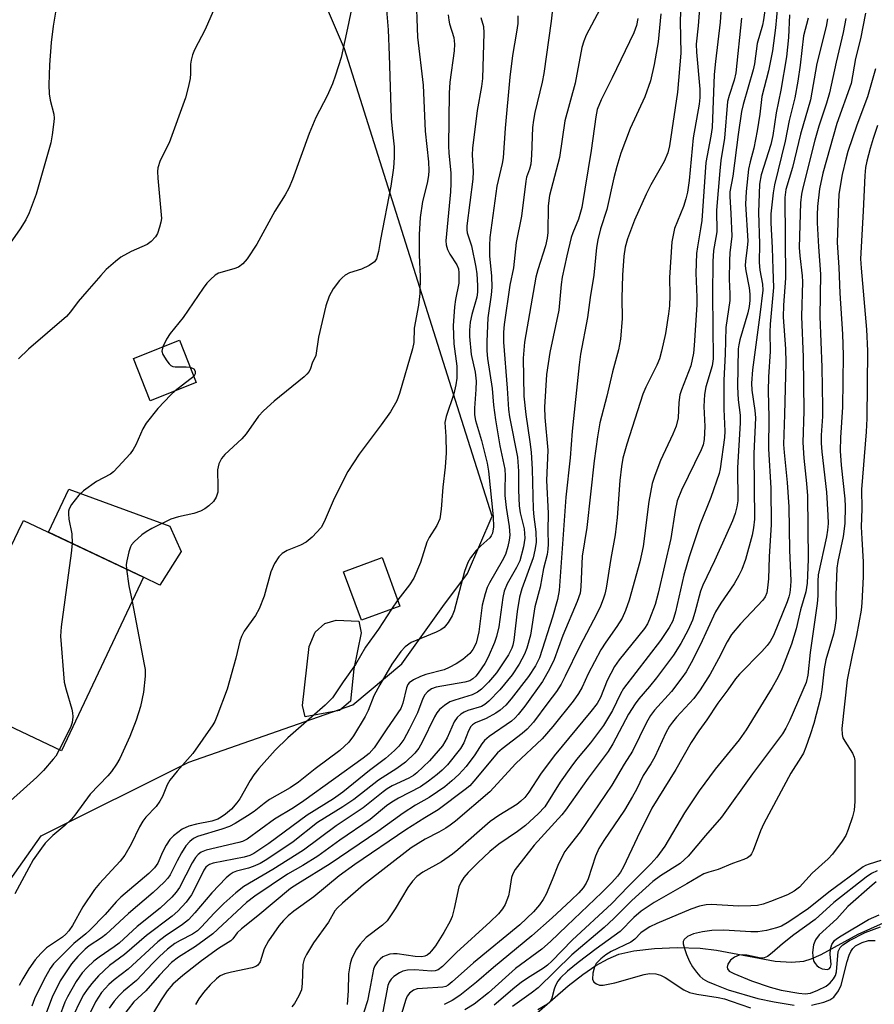
# Model space of a CAD drawing. Units: inches. Extents: x 1285761 to 1291762, y 501451 to 505452.
# Drawn here: x 1286253 to 1286440, y 504410 to 504626 of the extents above; entities that cross this region are included whole.
import ezdxf

# ---------------------------------------------------------------- set-up
doc = ezdxf.new("R2010")
doc.units = ezdxf.units.IN
doc.header["$MEASUREMENT"] = 0
for name, color, linetype in [('BLDG-Footprint', 5, 'Continuous'), ('CULTRL-Pad', 6, 'Continuous'), ('HYDRO-Single Line Stream', 4, 'Continuous'), ('NTRL-Trees', 3, 'Continuous'), ('Undefined', 1, 'Continuous')]:
    doc.layers.add(name, color=color, linetype=linetype)

msp = doc.modelspace()

# ---------------------------------------------------------------- linework, layer by layer
at = {"layer": 'BLDG-Footprint'}
for points, elevation in [([(1286291.84, 504546.16), (1286281.82, 504542.19), (1286278.16, 504551.45), (1286288.18, 504555.41)], 293.78), ([(1286254.08, 504516), (1286280.33, 504503.57), (1286262.37, 504465.64), (1286240.41, 504476.04), (1286238.42, 504471.83), (1286224.25, 504478.54), (1286226.89, 504484.09), (1286228.3, 504487.08), (1286239.28, 504510.28), (1286240.91, 504509.51), (1286249.16, 504505.6), (1286252.92, 504513.55)], 285.44), ([(1286336.41, 504497.28), (1286328, 504494.16), (1286324.07, 504504.75), (1286332.49, 504507.87)], 288.18)]:
    msp.add_lwpolyline(points, close=True, dxfattribs=dict(at, elevation=elevation))
at = {"layer": 'CULTRL-Pad'}
for points in [[(1286288.54, 504509.19), (1286283.91, 504501.87), (1286280.33, 504503.57), (1286259.56, 504513.4), (1286264.03, 504522.85), (1286286.08, 504514.72)], [(1286323.18, 504474.41), (1286315.66, 504473.04), (1286315.07, 504475.5), (1286316.59, 504488.44), (1286317.86, 504491.57), (1286319.95, 504493.46), (1286322.49, 504494.2), (1286327.39, 504493.99), (1286327.9, 504491.45), (1286326.35, 504483.57), (1286325.58, 504476.45)]]:
    msp.add_lwpolyline(points, close=True, dxfattribs=at)
at = {"layer": 'HYDRO-Single Line Stream'}
msp.add_lwpolyline([(1286366.33, 504408.24), (1286373.16, 504414.22), (1286376.4, 504416.71), (1286379.24, 504418.63), (1286381.96, 504420.15), (1286384.25, 504421.1), (1286387.59, 504421.88), (1286392.04, 504422.39), (1286397.05, 504422.6), (1286402.03, 504422.47), (1286405.66, 504422), (1286418.45, 504419.63), (1286422.01, 504419.36), (1286424.75, 504419.6), (1286426.37, 504420.11), (1286428.52, 504421.07), (1286436.58, 504425.48), (1286442.16, 504428)], dxfattribs=at)
at = {"layer": 'NTRL-Trees'}
msp.add_lwpolyline([(1286464.91, 504173.85), (1286470.47, 504222.74), (1286459.36, 504252.74), (1286425.83, 504285.86), (1286411.03, 504308.85), (1286384.91, 504311.62), (1286320.47, 504299.96), (1286288.25, 504303.85), (1286262.69, 504327.18), (1286251.03, 504354.4), (1286240.47, 504393.29), (1286242.69, 504425.51), (1286257.94, 504447), (1286290.22, 504463.13), (1286326.08, 504475.68), (1286336.84, 504484.65), (1286345.8, 504497.2), (1286351.18, 504504.37), (1286356.56, 504516.92), (1286349.45, 504539.44), (1286324.28, 504619.13), (1286249.36, 504793.93)], dxfattribs=at)
at = {"layer": 'Undefined'}
msp.add_line((1286335.92, 504498.61, 278), (1286334.53, 504496.58, 278), dxfattribs=at)
for points, elevation in [([(1286397.99, 504633.89), (1286397.67, 504625.15), (1286397.81, 504618.17), (1286397.13, 504609.67), (1286395.34, 504597.95), (1286394.96, 504596.43), (1286394.18, 504594.53), (1286391.24, 504589.42), (1286390.23, 504587.33), (1286387.73, 504581.66), (1286386.14, 504577.59), (1286385.64, 504575.76), (1286385.37, 504573.8), (1286385.07, 504569.65), (1286384.95, 504564.62), (1286384.99, 504560.18), (1286384.65, 504555.62), (1286384.21, 504553.31), (1286382.91, 504548.47), (1286381.68, 504543.21), (1286380.14, 504537.32), (1286379.58, 504534.27), (1286378.85, 504529.04), (1286377.3, 504514.47), (1286376.29, 504508.17), (1286375.94, 504501.5), (1286375.79, 504500.12), (1286375.18, 504498.26), (1286372.05, 504490.81), (1286370.17, 504485.58), (1286369.12, 504483.44), (1286367.56, 504480.78), (1286363.71, 504475.4), (1286362.28, 504473.52), (1286361.63, 504472.81), (1286360.77, 504472.09), (1286355.94, 504468.74), (1286354.89, 504467.88), (1286354.3, 504467.12), (1286352.79, 504464.72), (1286350.86, 504462.19), (1286349.28, 504460.42), (1286347.77, 504459.02), (1286346.19, 504457.75), (1286344.64, 504456.63), (1286342.78, 504455.43), (1286339.84, 504453.73), (1286337.15, 504451.96), (1286331.6, 504447.98), (1286321.16, 504440.9), (1286314.08, 504436.54), (1286312.51, 504435.5), (1286305.33, 504429.53), (1286301.75, 504426.71), (1286300.85, 504425.82), (1286299.89, 504424.5), (1286299.45, 504424.08), (1286296.71, 504422.41), (1286292.99, 504419.68), (1286288.95, 504416.45), (1286286.77, 504414.56), (1286285.52, 504413.15), (1286284.2, 504411.17), (1286280.87, 504405.61)], 264), ([(1286402.41, 504634.5), (1286401.59, 504624.19), (1286401.2, 504620.15), (1286401.27, 504618.44), (1286402, 504610.3), (1286402.02, 504608.5), (1286401.83, 504607.05), (1286400.52, 504599.69), (1286399.63, 504590.33), (1286399.26, 504587.78), (1286398.95, 504586.37), (1286398.42, 504584.69), (1286396.48, 504579.82), (1286395.86, 504576.93), (1286395.34, 504569.13), (1286395.42, 504565.21), (1286395.35, 504562.92), (1286395.15, 504561.2), (1286394.45, 504556.91), (1286393.61, 504552.99), (1286393.17, 504551.38), (1286392.57, 504549.93), (1286390.18, 504545.17), (1286389.52, 504543.62), (1286386.01, 504532.66), (1286385.18, 504529.64), (1286384.83, 504527.8), (1286384.46, 504524.75), (1286383.91, 504516.62), (1286383.48, 504512.85), (1286382.52, 504507.71), (1286381.48, 504501.18), (1286381.19, 504499.85), (1286380.86, 504498.79), (1286380.27, 504497.23), (1286379.56, 504495.69), (1286375.7, 504488.39), (1286372.57, 504481.92), (1286371.66, 504480.21), (1286370.62, 504478.6), (1286368.78, 504476.08), (1286365.62, 504471.9), (1286364.26, 504470.35), (1286363.16, 504469.39), (1286358.78, 504466.07), (1286357.73, 504465.2), (1286352.6, 504458.94), (1286351.66, 504457.96), (1286350.66, 504457.12), (1286344.77, 504452.71), (1286341.85, 504450.96), (1286337.68, 504448.31), (1286326.58, 504440.77), (1286323.14, 504438.25), (1286317.55, 504433.64), (1286313.23, 504430.53), (1286311.94, 504429.53), (1286310.91, 504428.52), (1286309.97, 504427.43), (1286307.66, 504424.08), (1286306.74, 504422.27), (1286305.81, 504419.49), (1286305.31, 504418.73), (1286304.89, 504418.45), (1286304.13, 504418.17), (1286299.54, 504417.23), (1286298.15, 504416.82), (1286297.12, 504416.38), (1286296.27, 504415.77), (1286294.88, 504414.41), (1286293.44, 504412.75), (1286292.44, 504411.34), (1286291.7, 504410.09)], 262), ([(1286339.86, 504631.82), (1286340.27, 504621.69), (1286341.49, 504611.17), (1286341.96, 504601.17), (1286342.69, 504594.45), (1286342.75, 504592.51), (1286342.66, 504591.43), (1286342.36, 504589.77), (1286341.31, 504585.75), (1286340.8, 504582.28), (1286340.58, 504578.51), (1286340.61, 504574.02), (1286340.82, 504569.39), (1286340.77, 504565.64), (1286340.48, 504563.05), (1286339.52, 504558.06), (1286339.47, 504554.93), (1286339.15, 504553.52), (1286336.31, 504543.76), (1286335.7, 504542.14), (1286334.34, 504539.73), (1286332.3, 504536.88), (1286327.52, 504530.52), (1286324.98, 504526.72), (1286324.18, 504525.2), (1286321.84, 504520.29), (1286319.87, 504515.67), (1286319.19, 504514.47), (1286317.23, 504512.33), (1286315.92, 504511.24), (1286314.69, 504510.61), (1286311.76, 504509.46), (1286310.66, 504508.78), (1286309.91, 504508.01), (1286309.01, 504506.56), (1286308.15, 504504.76), (1286306.69, 504499.46), (1286305.6, 504496.68), (1286304.82, 504495.23), (1286302.31, 504491.81), (1286301.74, 504490.61), (1286301.42, 504489.59), (1286300.55, 504485.88), (1286298.66, 504479.1), (1286296.38, 504473.11), (1286295.91, 504472.05), (1286295.49, 504471.31), (1286291.13, 504465.01), (1286287.66, 504461.14), (1286286.09, 504459.16), (1286285.54, 504458.2), (1286284.45, 504455.62), (1286283.91, 504454.62), (1286283.08, 504453.44), (1286280.84, 504451.1), (1286280.16, 504450.2), (1286279.49, 504448.99), (1286277.66, 504445.2), (1286276.25, 504442.81), (1286275.21, 504441.46), (1286270.72, 504436.58), (1286269.64, 504435.28), (1286267.03, 504431.49), (1286264.77, 504427.43), (1286263.99, 504426.25), (1286263.34, 504425.5), (1286262.65, 504424.88), (1286259.15, 504422.5), (1286257.85, 504421.31), (1286256.66, 504419.86), (1286255.25, 504417.94), (1286253.94, 504415.77), (1286253.16, 504414.28)], 280), ([(1286261.51, 504629.77), (1286260.58, 504624.09), (1286260.17, 504620.52), (1286259.75, 504615.65), (1286259.6, 504611.3), (1286259.67, 504609.29), (1286259.94, 504607.92), (1286260.69, 504604.84), (1286260.78, 504603.99), (1286260.75, 504603.15), (1286260.38, 504600.31), (1286260.08, 504598.62), (1286256.86, 504587.36), (1286255.31, 504583.31), (1286254.6, 504581.73), (1286253.38, 504579.75), (1286250.67, 504575.95)], 288), ([(1286295.57, 504627.4), (1286293.83, 504623.41), (1286291.45, 504618.93), (1286291.03, 504617.82), (1286290.75, 504616.66), (1286290.63, 504615.78), (1286290.64, 504613.73), (1286290.56, 504612.67), (1286290.13, 504610.68), (1286289.51, 504608.43), (1286285.93, 504598.62), (1286284, 504594.7), (1286283.46, 504593.14), (1286283.39, 504592.29), (1286283.46, 504590.84), (1286284.24, 504582.07), (1286284.14, 504581.22), (1286283.85, 504580.11), (1286283.36, 504578.76), (1286282.95, 504578.03), (1286282.01, 504577.02), (1286281.1, 504576.37), (1286277.63, 504574.83), (1286275.35, 504573.58), (1286274.18, 504572.66), (1286272.19, 504570.85), (1286270.97, 504569.58), (1286267.91, 504566.09), (1286266.08, 504563.86), (1286264.39, 504561.63), (1286263.51, 504560.63), (1286255.21, 504553.46), (1286253.03, 504551.33)], 286), ([(1286369.82, 504628.48), (1286369.48, 504625.22), (1286367.91, 504613.75), (1286367.53, 504611.85), (1286365.9, 504605.25), (1286365.58, 504603.58), (1286365.41, 504601.94), (1286365.19, 504595.92), (1286365.01, 504593.9), (1286364.76, 504592.85), (1286364.12, 504591.07), (1286363.93, 504590.21), (1286363.02, 504582.56), (1286361.82, 504576.81), (1286361.23, 504571.23), (1286360.42, 504567.49), (1286359.17, 504558.84), (1286359.04, 504557.16), (1286359.06, 504554.99), (1286359.85, 504544.95), (1286360.12, 504540.3), (1286360.37, 504538.67), (1286362.08, 504529.87), (1286362.36, 504526.76), (1286362.36, 504522.61), (1286362.48, 504519.22), (1286362.72, 504517.63), (1286363.55, 504514.16), (1286363.73, 504512.12), (1286363.45, 504510.24), (1286362.61, 504507.16), (1286361.9, 504505.68), (1286359.87, 504502.11), (1286359.23, 504500.55), (1286358.94, 504499.12), (1286358.01, 504492.74), (1286357.51, 504490.59), (1286357.1, 504489.27), (1286355.71, 504486.12), (1286354.95, 504484.69), (1286353.52, 504482.62), (1286352.97, 504481.95), (1286352.36, 504481.35), (1286351.66, 504480.94), (1286350.59, 504480.62), (1286344.3, 504479.54), (1286343.31, 504479.17), (1286342.41, 504478.52), (1286341.87, 504477.85), (1286341.43, 504477.08), (1286340.24, 504473.94), (1286338.46, 504470.25), (1286337.23, 504468.09), (1286336.2, 504466.63), (1286335.24, 504465.65), (1286333.25, 504463.96), (1286329.76, 504461.27), (1286323.93, 504456.55), (1286321.91, 504455.13), (1286316.1, 504451.53), (1286307.72, 504445.33), (1286304.43, 504443.14), (1286303.57, 504442.72), (1286302.36, 504442.37), (1286295.57, 504441.07), (1286294.76, 504440.78), (1286294.29, 504440.46), (1286293.98, 504440.13), (1286293.56, 504439.49), (1286291.51, 504435.37), (1286290.81, 504434.12), (1286289.63, 504432.52), (1286287.84, 504430.54), (1286286.6, 504429.41), (1286281, 504425.21), (1286276.18, 504421.07), (1286272.88, 504418.64), (1286270.51, 504416.38), (1286269, 504414.74), (1286268, 504413.42), (1286267.24, 504412.21), (1286266.28, 504410.44), (1286265.16, 504408.11)], 272), ([(1286380.1, 504627.73), (1286377.11, 504622.11), (1286376.59, 504620.82), (1286376.2, 504619.47), (1286374.72, 504611.62), (1286372.48, 504603.43), (1286371.32, 504595.41), (1286369.11, 504587.04), (1286368.85, 504584.81), (1286368.73, 504579), (1286368.61, 504577.73), (1286368.22, 504576.03), (1286366.57, 504570.81), (1286366.15, 504569.24), (1286363.68, 504554.96), (1286363.33, 504551.47), (1286363.46, 504547.36), (1286363.49, 504543.21), (1286363.94, 504539.14), (1286364.84, 504533.21), (1286365.07, 504530.95), (1286365.35, 504527.19), (1286365.54, 504518.43), (1286365.67, 504516.8), (1286366.12, 504513.5), (1286366.17, 504511.15), (1286365.94, 504509.47), (1286365.54, 504507.82), (1286363.09, 504501.01), (1286362.53, 504499.2), (1286362.03, 504496.11), (1286361.3, 504489.78), (1286361.1, 504488.74), (1286360.89, 504488.07), (1286360.14, 504486.64), (1286357.49, 504482.64), (1286355.8, 504480.61), (1286354.24, 504479.11), (1286353.36, 504478.47), (1286352.17, 504477.89), (1286348.38, 504476.71), (1286347.31, 504476.3), (1286346.13, 504475.54), (1286345.07, 504474.62), (1286344.49, 504473.89), (1286343.98, 504473.06), (1286341.28, 504467.47), (1286340.57, 504466.19), (1286339.7, 504465.08), (1286337.62, 504463.14), (1286335.74, 504461.72), (1286331.73, 504459.22), (1286326.33, 504454.93), (1286323.91, 504453.33), (1286318.36, 504449.9), (1286313.06, 504445.69), (1286307.28, 504441.84), (1286305.81, 504440.99), (1286304.32, 504440.28), (1286303.29, 504439.92), (1286300.66, 504439.26), (1286299.95, 504438.98), (1286299.26, 504438.59), (1286298.38, 504437.81), (1286295.27, 504434.56), (1286291.59, 504430.18), (1286290.14, 504428.67), (1286288.86, 504427.62), (1286285.08, 504425.05), (1286283.43, 504423.82), (1286277, 504417.84), (1286273.9, 504415.54), (1286272.73, 504414.51), (1286271.15, 504412.76), (1286269.81, 504410.73), (1286267.24, 504405.41)], 270), ([(1286393.48, 504626.77), (1286392.89, 504620.71), (1286392.03, 504615.71), (1286391.2, 504612.13), (1286389.99, 504608.64), (1286386.78, 504601.69), (1286384.72, 504596.35), (1286383.83, 504593.42), (1286383.17, 504590.92), (1286381.68, 504584.04), (1286380.25, 504579.78), (1286379.66, 504577.39), (1286379.42, 504575.7), (1286378.79, 504569.64), (1286377.99, 504564.74), (1286377.46, 504560.38), (1286375.92, 504552.39), (1286375.59, 504550.07), (1286374.07, 504535.51), (1286373.65, 504529.66), (1286372.68, 504521.09), (1286371.25, 504500.71), (1286370.87, 504498.73), (1286369.79, 504494.84), (1286366.91, 504485.98), (1286366.05, 504484.23), (1286364.54, 504481.89), (1286360.7, 504476.96), (1286359.55, 504475.63), (1286358.31, 504474.48), (1286357.37, 504473.82), (1286355.26, 504472.7), (1286352.96, 504471.75), (1286352.3, 504471.31), (1286351.94, 504470.94), (1286351.42, 504470), (1286350.38, 504467.36), (1286349.65, 504466.1), (1286346.79, 504462.57), (1286345.64, 504461.36), (1286344.57, 504460.4), (1286342.69, 504458.95), (1286340.88, 504457.77), (1286336.07, 504455.27), (1286334.61, 504454.41), (1286333.5, 504453.58), (1286329.88, 504450.57), (1286323.27, 504446.05), (1286318.46, 504442.59), (1286315.2, 504440.53), (1286311.85, 504438.65), (1286304.67, 504433.82), (1286302.89, 504432.41), (1286295.5, 504425.6), (1286291.69, 504422.81), (1286287.96, 504420.49), (1286286.47, 504419.28), (1286283.84, 504416.52), (1286280.81, 504413.13), (1286278.21, 504410.69), (1286275.74, 504407.53)], 266), ([(1286333.48, 504627.65), (1286333.8, 504623.29), (1286334.07, 504617.78), (1286334.51, 504603.88), (1286334.69, 504601.63), (1286335.17, 504597.69), (1286335.17, 504595.41), (1286335.02, 504593.13), (1286334.39, 504589.08), (1286332.15, 504577.47), (1286331.71, 504574.8), (1286331.27, 504573.19), (1286330.84, 504572.54), (1286329.65, 504571.74), (1286328.03, 504570.99), (1286325.4, 504570.16), (1286324.44, 504569.61), (1286323.79, 504569.09), (1286323.19, 504568.48), (1286321.79, 504566.64), (1286320.96, 504565.08), (1286320.17, 504562.93), (1286318.59, 504556.11), (1286318.02, 504552.11), (1286317.21, 504550.38), (1286316.87, 504549.24), (1286316.57, 504548.58), (1286316.08, 504547.96), (1286315.46, 504547.4), (1286308.92, 504542.12), (1286306.57, 504540), (1286305.51, 504538.77), (1286302.77, 504534.97), (1286301.86, 504533.82), (1286298.15, 504530.41), (1286297.38, 504529.54), (1286296.81, 504528.37), (1286296.51, 504527.07), (1286296.62, 504523.3), (1286296.57, 504522.16), (1286296.22, 504521.11), (1286295.62, 504520.15), (1286294.62, 504519.21), (1286293.72, 504518.56), (1286292.77, 504518.02), (1286291.33, 504517.54), (1286287.98, 504516.78), (1286286.34, 504516.29), (1286282.13, 504514.27), (1286280.89, 504513.53), (1286279.95, 504512.86), (1286278.27, 504511.33), (1286277.73, 504510.69), (1286277.46, 504510.21), (1286277.09, 504509.15), (1286276.66, 504507.2), (1286276.57, 504506.36), (1286276.62, 504505.32)], 282), ([(1286325.71, 504627.55), (1286325.17, 504624.68), (1286323.57, 504617.29), (1286322.34, 504613.4), (1286321.66, 504611.49), (1286320.51, 504608.89), (1286318.05, 504604.1), (1286316.53, 504600.66), (1286312.89, 504590.55), (1286312.12, 504588.64), (1286311.33, 504587.22), (1286309.03, 504583.63), (1286305.11, 504576.42), (1286303.01, 504573.24), (1286302.02, 504572.14), (1286301.1, 504571.43), (1286300.06, 504571), (1286296.71, 504570.09), (1286295.99, 504569.67), (1286294.95, 504568.73), (1286294.21, 504567.89), (1286293.39, 504566.8), (1286288.98, 504560.36), (1286286.16, 504556.89), (1286285.39, 504555.63), (1286284.56, 504553.98)], 284), ([(1286406.6, 504627.2), (1286406.42, 504624.95), (1286405.4, 504616.37), (1286405.14, 504613.52), (1286404.65, 504601.94), (1286404.39, 504600.03), (1286403.27, 504594.27), (1286402.4, 504581.62), (1286402.16, 504579.75), (1286401.45, 504575.86), (1286401.26, 504574.37), (1286401.13, 504570.06), (1286401.34, 504564.81), (1286401.34, 504563.14), (1286400.78, 504554.26), (1286400.6, 504552.55), (1286400.01, 504549.85), (1286397.99, 504544.58), (1286397.65, 504543.46), (1286397.4, 504541.8), (1286397.22, 504538.47), (1286396.81, 504536.63), (1286396.1, 504534.85), (1286393.39, 504529.12), (1286392.13, 504525.8), (1286391.57, 504524.11), (1286390.87, 504520.11), (1286389.62, 504510.29), (1286388.85, 504506.93), (1286386.54, 504498.53), (1286385.74, 504496.28), (1286385.01, 504494.65), (1286383.85, 504492.8), (1286381.4, 504489.38), (1286380.34, 504487.68), (1286377.59, 504482.44), (1286376.26, 504479.52), (1286375.49, 504478.12), (1286374.29, 504476.47), (1286369.87, 504470.92), (1286367.51, 504468.23), (1286361.76, 504462.81), (1286356.07, 504456.61), (1286348.57, 504450.25), (1286347.42, 504449.33), (1286346.43, 504448.68), (1286344.88, 504447.79), (1286341.9, 504446.29), (1286338.89, 504444.36), (1286328.43, 504436.32), (1286323.83, 504432.28), (1286322.77, 504431.26), (1286322.2, 504430.6), (1286320.78, 504428.16), (1286317.53, 504423.6), (1286315.96, 504421.06), (1286315.44, 504420.02), (1286315.19, 504418.88), (1286315.05, 504414.72), (1286314.85, 504413.3), (1286314.32, 504412.01), (1286313.34, 504410.31), (1286312.78, 504409.64)], 260), ([(1286416.27, 504628.06), (1286415.94, 504625.52), (1286415.67, 504624.3), (1286414.56, 504620.31), (1286413.95, 504615.9), (1286413.67, 504614.53), (1286411.5, 504607.01), (1286411.13, 504605.46), (1286410.38, 504600.38), (1286409.23, 504591.32), (1286408.56, 504587.9), (1286408.54, 504586.86), (1286408.79, 504583.14), (1286408.96, 504578.16), (1286408.54, 504574.54), (1286408.44, 504572.83), (1286408.42, 504568.75), (1286408.58, 504565.56), (1286408.56, 504564.13), (1286407.64, 504558.2), (1286407.55, 504552.36), (1286407.21, 504546.69), (1286407.24, 504540.33), (1286407.47, 504535.54), (1286407.4, 504534.13), (1286406.45, 504527.29), (1286406.25, 504526.25), (1286404.38, 504521.04), (1286402, 504515.02), (1286399.62, 504508.01), (1286398.47, 504504), (1286396.68, 504495.99), (1286396.07, 504494.07), (1286395.27, 504492.58), (1286393.4, 504489.77), (1286385.33, 504479.27), (1286384.64, 504478.08), (1286382.87, 504474.44), (1286380.9, 504471.16), (1286378.06, 504467.39), (1286375.03, 504463.71), (1286373.75, 504462.02), (1286371.48, 504458.72), (1286368.07, 504453.37), (1286366.61, 504451.81), (1286363.83, 504449.27), (1286362.08, 504447.95), (1286358.04, 504445.18), (1286356.06, 504443.6), (1286353.41, 504441.08), (1286351.36, 504438.98), (1286350.41, 504437.88), (1286349.78, 504436.92), (1286349.31, 504435.89), (1286348.29, 504431.1), (1286347.82, 504429.4), (1286347.42, 504428.33), (1286346.04, 504425.89), (1286344.15, 504422.96), (1286343.33, 504421.83), (1286342.8, 504421.27), (1286342.37, 504420.95), (1286341.87, 504420.71), (1286341.18, 504420.56), (1286339.77, 504420.62), (1286335.81, 504421.18), (1286334.99, 504421.2), (1286334.19, 504421.1), (1286333.42, 504420.87), (1286332.69, 504420.52), (1286332.05, 504420.05), (1286331.52, 504419.48), (1286330.93, 504418.61), (1286330.63, 504417.86), (1286329.78, 504413.16), (1286329.3, 504410.95), (1286328.5, 504408.47)], 256), ([(1286418.98, 504628.4), (1286418.55, 504623.75), (1286417.9, 504618.74), (1286416.99, 504614.35), (1286415.52, 504608.73), (1286415.08, 504604.85), (1286414.54, 504601.2), (1286413.77, 504597.44), (1286412.97, 504594.45), (1286412.61, 504592.8), (1286412.09, 504587.91), (1286412.01, 504585.21), (1286412.45, 504577.19), (1286412.34, 504575.65), (1286411.94, 504572.79), (1286411.91, 504571.69), (1286412.05, 504570.56), (1286412.79, 504566.86), (1286412.91, 504565.5), (1286412.93, 504564.14), (1286412.78, 504562.76), (1286412.51, 504561.38), (1286410.75, 504555.49), (1286410.5, 504554.4), (1286410.39, 504553.5), (1286410.25, 504545.22), (1286410.4, 504542.36), (1286410.78, 504539.01), (1286410.83, 504537.34), (1286410.22, 504527.53), (1286410.27, 504520.31), (1286410.09, 504518.98), (1286409.71, 504517.55), (1286409.12, 504515.9), (1286407.63, 504512.5), (1286405.19, 504507.19), (1286402.62, 504501.87), (1286402.17, 504500.52), (1286400.91, 504495.89), (1286400.35, 504494.21), (1286399.46, 504492.04), (1286397.86, 504489.06), (1286396.21, 504486.55), (1286392.5, 504481.6), (1286391, 504479.7), (1286388.68, 504477), (1286387.82, 504475.87), (1286386.41, 504473.63), (1286382.95, 504467.15), (1286381.97, 504465.49), (1286377.57, 504459.63), (1286372.61, 504452.6), (1286371.81, 504451.61), (1286365.74, 504444.97), (1286361.6, 504439.64), (1286361.06, 504438.67), (1286360.79, 504437.88), (1286360.4, 504435.04), (1286360.15, 504433.92), (1286359.42, 504432.02), (1286358.86, 504431.03), (1286357.96, 504429.98), (1286356.17, 504428.17), (1286348.8, 504421.48), (1286345.68, 504418.44), (1286344.8, 504417.74), (1286344.11, 504417.46), (1286343.31, 504417.39), (1286339.63, 504417.72), (1286338.03, 504417.65), (1286337.07, 504417.38), (1286336.32, 504417.04), (1286335.09, 504416.25), (1286334.47, 504415.68), (1286334.05, 504415.03), (1286333.77, 504414.25), (1286332.48, 504407.38)], 254), ([(1286421.63, 504626.61), (1286421.41, 504621.65), (1286420.91, 504617.43), (1286419.68, 504610.1), (1286418.68, 504605.18), (1286417.98, 504600.21), (1286417.51, 504598.19), (1286415.42, 504591.58), (1286415.07, 504589.58), (1286414.81, 504583.37), (1286415.03, 504576.52), (1286414.93, 504572.43), (1286415.09, 504570.71), (1286415.72, 504567.65), (1286415.75, 504566.39), (1286415.12, 504560.99), (1286413.52, 504548.92), (1286413.28, 504546.01), (1286413.35, 504544.51), (1286414.02, 504540.08), (1286414.15, 504538.42), (1286413.83, 504530.66), (1286413.91, 504516.25), (1286413.74, 504514.41), (1286413.41, 504512.76), (1286411.96, 504507.44), (1286411.16, 504505.26), (1286410.54, 504503.96), (1286409.5, 504502.17), (1286406.56, 504497.88), (1286405.43, 504496), (1286402.03, 504488.73), (1286400.08, 504484.89), (1286398.98, 504482.91), (1286398.05, 504481.56), (1286395.76, 504478.6), (1286392.09, 504474.48), (1286391.19, 504473.31), (1286390.3, 504471.79), (1286387.3, 504465.55), (1286385.45, 504462.68), (1286382.72, 504458.12), (1286375.82, 504447.92), (1286373.11, 504444.49), (1286372.47, 504443.56), (1286371.08, 504440.86), (1286369.72, 504437.38), (1286368.37, 504434.27), (1286367.75, 504433.09), (1286366.94, 504431.92), (1286365.6, 504430.42), (1286362.65, 504427.56), (1286352.47, 504419.27), (1286347.86, 504415.05), (1286346.97, 504414.34), (1286346.43, 504414.06), (1286345.77, 504413.91), (1286341.37, 504413.66), (1286340.2, 504413.52), (1286339.4, 504413.26), (1286338.51, 504412.62), (1286338.01, 504411.97), (1286337.67, 504411.2), (1286335.73, 504404.7)], 252), ([(1286346.97, 504626.61), (1286347.1, 504625.43), (1286347.28, 504624.59), (1286348.21, 504621.6), (1286348.34, 504620.16), (1286348.25, 504618.71), (1286347.33, 504611.85), (1286347.16, 504609.45), (1286347, 504597.84), (1286347.08, 504596.42), (1286347.53, 504591.99), (1286347.55, 504589.66), (1286347.46, 504587.85), (1286346.46, 504577.12), (1286346.53, 504576.27), (1286346.83, 504575.24), (1286347.32, 504574.26), (1286348.84, 504571.91), (1286349.19, 504571.01), (1286349.32, 504570.17), (1286349.32, 504567.89), (1286348.59, 504564.31), (1286348.34, 504562.7), (1286348.05, 504558.58), (1286348.23, 504554.62), (1286348.86, 504549.75), (1286348.82, 504547.13), (1286348.62, 504545.69), (1286348.19, 504543.71), (1286346.55, 504538.72), (1286346.26, 504537.45), (1286346.47, 504534.35), (1286346.54, 504530.81), (1286346.29, 504527.65), (1286345.8, 504523.27), (1286345.44, 504518.47), (1286345.11, 504516.38), (1286344.49, 504514.88), (1286342.8, 504512.25), (1286342.28, 504511.27), (1286340.93, 504506.83), (1286339.43, 504503.39), (1286338.51, 504501.94), (1286335.92, 504498.61)], 278), ([(1286438.19, 504626.98), (1286437.09, 504621.33), (1286436, 504617.01), (1286435.09, 504611.59), (1286431.96, 504602.79), (1286428.92, 504591.98), (1286428.13, 504588.56), (1286427.72, 504584.64), (1286427.61, 504582.87), (1286427.64, 504581.11), (1286427.91, 504575.83), (1286428.36, 504569.87), (1286428.24, 504560.59), (1286428.66, 504549.53), (1286428.82, 504540.75), (1286428.81, 504538.7), (1286428.5, 504534.67), (1286428.49, 504532.9), (1286428.64, 504531.01), (1286429.66, 504522.19), (1286430, 504517.12), (1286430.05, 504515.33), (1286429.94, 504513.87), (1286429.72, 504512.44), (1286427.9, 504504.1), (1286427.78, 504502.72), (1286427.76, 504499.49), (1286427.63, 504497.85), (1286426.13, 504487.08), (1286425.63, 504482.14), (1286425.23, 504480.56), (1286421.69, 504472.31), (1286420.83, 504470.56), (1286420.06, 504469.29), (1286413.48, 504460.55), (1286406.73, 504451.13), (1286403.23, 504447.12), (1286399.44, 504442.55), (1286398.59, 504441.74), (1286397.66, 504441), (1286393.36, 504438.3), (1286391.7, 504437.05), (1286387.09, 504432.85), (1286383.21, 504428.94), (1286381.1, 504426.99), (1286373.97, 504421.02), (1286366.62, 504413.8), (1286365.12, 504412.59), (1286361.05, 504409.66)], 244), ([(1286354.12, 504626.02), (1286354.67, 504624.06), (1286354.77, 504622.62), (1286354.44, 504612.68), (1286354.23, 504610.89), (1286353.32, 504605.69), (1286352.27, 504597.43), (1286352.19, 504595.95), (1286352.42, 504592.3), (1286352.37, 504590.62), (1286351.03, 504580.42), (1286351.03, 504579.56), (1286351.13, 504578.91), (1286352.03, 504576.07), (1286353.03, 504571.39), (1286353.23, 504569.94), (1286353.35, 504567.37), (1286353.34, 504565.94), (1286353.19, 504564.83), (1286352.16, 504561.05), (1286351.8, 504559.34), (1286351.64, 504557.58), (1286351.64, 504556.2), (1286351.97, 504552.26), (1286352.84, 504548.44), (1286353.06, 504546.48), (1286353.04, 504544.65), (1286352.69, 504540.55), (1286352.71, 504539.11), (1286352.95, 504537.87), (1286354.28, 504533.45), (1286355.47, 504528.52), (1286355.78, 504526.79), (1286356.8, 504516.82), (1286356.85, 504514.59), (1286356.67, 504513.22), (1286356.39, 504512.6), (1286356.08, 504512.19), (1286354.07, 504510.47), (1286353.08, 504509.42), (1286351.85, 504507.81), (1286351.28, 504506.82), (1286350.55, 504504.8), (1286348.29, 504496.2), (1286347.83, 504495.15), (1286346.92, 504493.69), (1286346.05, 504492.58), (1286345.38, 504492.08), (1286344.34, 504491.57), (1286338.9, 504489.27), (1286337.53, 504488.34), (1286336.57, 504487.33), (1286334.64, 504484.57), (1286331.98, 504480.03), (1286330.73, 504477.67), (1286329.44, 504474.41), (1286328.8, 504473.11), (1286326.24, 504468.92), (1286325.2, 504467.53), (1286323.28, 504465.68), (1286317.89, 504461.69), (1286314.25, 504458.76), (1286312.37, 504457.48), (1286307.91, 504454.93), (1286306.74, 504454.09), (1286304.53, 504452.33), (1286303.1, 504451.37), (1286300.39, 504449.71), (1286299.12, 504449.03), (1286297.48, 504448.45), (1286292.12, 504446.84), (1286291.28, 504446.43), (1286290.45, 504445.78), (1286289.6, 504444.8), (1286288.67, 504443.33), (1286287.68, 504441.55), (1286286.14, 504438.45), (1286285.66, 504437.77), (1286284.86, 504436.88), (1286282.48, 504434.65), (1286277.04, 504430.03), (1286272.06, 504425.4), (1286271.15, 504424.68), (1286268.45, 504422.93), (1286267.58, 504422.25), (1286265.98, 504420.62), (1286264.59, 504419.01), (1286262.13, 504415.29), (1286260.34, 504411.71), (1286257.4, 504403.77)], 276), ([(1286362.17, 504626.36), (1286362.17, 504624.68), (1286361.93, 504622.78), (1286361.03, 504617.72), (1286360.43, 504612.98), (1286359.39, 504601.8), (1286358.95, 504595.34), (1286358.73, 504594.08), (1286357.59, 504589.08), (1286356.05, 504577.92), (1286355.97, 504576.17), (1286356, 504573.84), (1286356.46, 504569.4), (1286356.52, 504567.04), (1286356.37, 504565.36), (1286355.65, 504560.31), (1286355.42, 504555.14), (1286355.44, 504553.13), (1286355.57, 504551.42), (1286356.55, 504544.84), (1286356.9, 504541.23), (1286357.33, 504537.97), (1286358.27, 504532.29), (1286359.37, 504527.19), (1286359.45, 504525.79), (1286359.32, 504522.98), (1286359.37, 504521.49), (1286359.67, 504518.85), (1286360.32, 504514.67), (1286360.42, 504512.75), (1286360.3, 504511.67), (1286360.03, 504510.3), (1286359.46, 504508.54), (1286358.79, 504507.2), (1286355.96, 504502.35), (1286355.49, 504501.3), (1286355.04, 504499.94), (1286354.38, 504497.45), (1286353.67, 504491.61), (1286353.07, 504489.19), (1286352.38, 504487.78), (1286351.69, 504486.9), (1286350.15, 504485.61), (1286348.69, 504484.66), (1286347.15, 504483.8), (1286346.08, 504483.33), (1286342.05, 504482.28), (1286340.93, 504481.9), (1286339.35, 504481.16), (1286338.45, 504480.51), (1286338.17, 504480.13), (1286337.85, 504479.38), (1286337.07, 504476.05), (1286336.57, 504474.85), (1286333.52, 504470.45), (1286330.79, 504466.25), (1286329.69, 504465.05), (1286328.39, 504463.99), (1286315.41, 504454.65), (1286313.16, 504453.14), (1286308.99, 504450.67), (1286302.99, 504446.28), (1286302, 504445.81), (1286301.17, 504445.56), (1286294.03, 504443.85), (1286292.97, 504443.41), (1286292.28, 504442.91), (1286291.71, 504442.3), (1286290.95, 504441.13), (1286288.23, 504435.68), (1286287.5, 504434.69), (1286286.5, 504433.6), (1286283.96, 504431.2), (1286278.92, 504427.16), (1286275.04, 504423.56), (1286273.95, 504422.74), (1286270.61, 504420.51), (1286269.44, 504419.59), (1286267.99, 504418.25), (1286266.91, 504417.06), (1286265.64, 504415.14), (1286263.72, 504411.83), (1286263.11, 504410.6), (1286260.67, 504403.94)], 274), ([(1286388.46, 504625.78), (1286388.14, 504624.22), (1286387.57, 504622.65), (1286382.82, 504612.82), (1286380.38, 504607.99), (1286379.57, 504605.89), (1286379.23, 504604.27), (1286378.25, 504596.93), (1286376.2, 504584.45), (1286375.46, 504581.92), (1286374.23, 504578.91), (1286373.88, 504577.87), (1286372.91, 504573.91), (1286371.89, 504569.21), (1286371.65, 504567.59), (1286371.12, 504562.02), (1286369.19, 504552.73), (1286368.49, 504547.9), (1286368.22, 504544.34), (1286368.05, 504540.78), (1286368.08, 504538.48), (1286368.72, 504531.39), (1286368.47, 504524.72), (1286368.85, 504517.61), (1286368.76, 504513.72), (1286368.82, 504510.8), (1286368.77, 504509.68), (1286368.57, 504508.52), (1286367.79, 504505.51), (1286367.07, 504501.4), (1286365.91, 504497.11), (1286364.96, 504490.9), (1286364.17, 504488.04), (1286363.65, 504486.73), (1286362.51, 504484.57), (1286360.96, 504482.25), (1286358.26, 504478.93), (1286355.84, 504476.49), (1286354.97, 504475.77), (1286354.22, 504475.34), (1286351.27, 504474.4), (1286350.45, 504474.07), (1286349.75, 504473.62), (1286348.92, 504472.89), (1286348.29, 504471.94), (1286346.75, 504468.43), (1286345.74, 504466.71), (1286342.86, 504463.44), (1286340.13, 504460.81), (1286339.36, 504460.22), (1286338.38, 504459.61), (1286334.73, 504457.94), (1286333.6, 504457.31), (1286332.71, 504456.66), (1286328.34, 504453.11), (1286322.47, 504449.17), (1286315.35, 504443.9), (1286308.63, 504439.65), (1286302.3, 504435.95), (1286300.51, 504434.52), (1286297.91, 504432.22), (1286295.84, 504430.2), (1286292.92, 504427.04), (1286292.11, 504426.25), (1286291.07, 504425.52), (1286288.33, 504424.14), (1286287.18, 504423.45), (1286285.6, 504422.23), (1286283.83, 504420.64), (1286282.36, 504419.18), (1286278.81, 504415.38), (1286275.94, 504413.01), (1286274.98, 504412.11), (1286273.93, 504410.86), (1286272.82, 504409.3)], 268), ([(1286411.07, 504625.84), (1286409.84, 504613.93), (1286409.53, 504612.3), (1286408.39, 504608.96), (1286408.07, 504607.61), (1286407.36, 504599.59), (1286406.59, 504594.72), (1286406.34, 504592.45), (1286405.65, 504583.84), (1286405.67, 504579.1), (1286405.51, 504577.85), (1286404.97, 504575.02), (1286404.81, 504572.66), (1286404.73, 504565.37), (1286404.94, 504551.31), (1286404.72, 504549.83), (1286403.33, 504545.25), (1286403.03, 504543.53), (1286402.84, 504540.9), (1286403.06, 504536.53), (1286402.92, 504533.71), (1286402.71, 504532.57), (1286402.31, 504531.45), (1286398, 504522.6), (1286397.05, 504520.29), (1286396.58, 504518.17), (1286395.64, 504512.03), (1286392.91, 504500.08), (1286392.22, 504497.63), (1286390.99, 504494.41), (1286390.51, 504493.37), (1286389.89, 504492.4), (1286384.33, 504485.49), (1286383.32, 504484.05), (1286381.73, 504480.99), (1286380.24, 504477.28), (1286379.51, 504475.95), (1286378.13, 504474.18), (1286370.13, 504464.55), (1286367.18, 504460.51), (1286364.6, 504456.57), (1286363.7, 504455.4), (1286362.88, 504454.57), (1286361.97, 504453.85), (1286358.04, 504451.44), (1286356.17, 504450.13), (1286349.05, 504443.93), (1286347.89, 504443.01), (1286345.48, 504441.35), (1286341.45, 504439.09), (1286340.07, 504438.09), (1286339.12, 504437.09), (1286338.13, 504435.75), (1286335.4, 504431.08), (1286333.6, 504428.45), (1286332.62, 504427.47), (1286329.01, 504424.75), (1286327.73, 504423.33), (1286326.93, 504422.22), (1286326.39, 504421.28), (1286325.82, 504420.05), (1286325.51, 504419.01), (1286325.17, 504416.84), (1286325.1, 504413.12), (1286324.89, 504410.13)], 258), ([(1286425.68, 504625.86), (1286424.63, 504621.96), (1286423.94, 504615.58), (1286423.45, 504612.1), (1286422.75, 504608.41), (1286421.52, 504603.48), (1286420.62, 504598.95), (1286418.29, 504589.41), (1286418.04, 504587.69), (1286417.55, 504583.04), (1286417.5, 504581.12), (1286417.82, 504575.63), (1286417.92, 504570.95), (1286418.13, 504566.92), (1286417.34, 504558.91), (1286417.28, 504557.15), (1286417.34, 504552.98), (1286416.99, 504547.39), (1286416.96, 504544.24), (1286417.06, 504538.57), (1286416.99, 504531.69), (1286417.49, 504523.06), (1286417.56, 504515.1), (1286417.13, 504508.07), (1286416.98, 504503.24), (1286416.82, 504501.29), (1286416.63, 504500.2), (1286416.25, 504499.29), (1286415.74, 504498.58), (1286410.86, 504493.39), (1286408.9, 504491.03), (1286407.94, 504489.46), (1286406.06, 504485.72), (1286404.26, 504482.38), (1286402.07, 504478.93), (1286400.69, 504477.06), (1286396.89, 504472.99), (1286395.99, 504471.9), (1286395.38, 504470.99), (1286394.57, 504469.53), (1286392.12, 504464.26), (1286391.27, 504462.8), (1286389.58, 504460.23), (1286388.13, 504457.12), (1286387.29, 504455.61), (1286385.51, 504452.65), (1286380.97, 504445.97), (1286379.91, 504444.26), (1286379.19, 504442.56), (1286377.6, 504437.62), (1286377.16, 504436.66), (1286376.47, 504435.61), (1286375.52, 504434.55), (1286373.84, 504432.92), (1286369.69, 504429.1), (1286365.25, 504425.18), (1286356.86, 504418.21), (1286353.13, 504415.01), (1286349.53, 504412.11), (1286347.83, 504410.98), (1286346.09, 504410.09)], 250), ([(1286429.94, 504625.7), (1286429.6, 504624), (1286427.56, 504615.97), (1286426.16, 504607.98), (1286424, 504600.51), (1286422.28, 504593.22), (1286420.83, 504588.36), (1286420.58, 504586.64), (1286420.72, 504569.02), (1286420.3, 504563.12), (1286420.23, 504560.46), (1286420.74, 504553.53), (1286420.78, 504550.58), (1286420.53, 504539.16), (1286420.29, 504532.64), (1286420.41, 504530.89), (1286421.11, 504524.32), (1286421.48, 504518.95), (1286421.62, 504509.51), (1286421.89, 504502.78), (1286421.85, 504501.62), (1286421.65, 504500.17), (1286421.45, 504499.32), (1286421.06, 504498.23), (1286418.09, 504490.86), (1286417.39, 504489.5), (1286416.68, 504488.61), (1286415.52, 504487.34), (1286410.68, 504482.4), (1286409.76, 504481.35), (1286408.13, 504478.97), (1286405.91, 504476.01), (1286403.54, 504472.42), (1286401.8, 504469.99), (1286400.07, 504467.4), (1286396.76, 504461.56), (1286391.51, 504453.07), (1286388.28, 504446.61), (1286385.28, 504440.23), (1286384.64, 504439.09), (1286384.02, 504438.22), (1286382.77, 504436.78), (1286380.59, 504434.62), (1286372.89, 504427.35), (1286369.35, 504423.91), (1286367.42, 504422.22), (1286361.69, 504417.98), (1286355.74, 504412.7), (1286352.64, 504410.21), (1286350.6, 504408.93)], 248), ([(1286433.91, 504625.77), (1286433.36, 504622.71), (1286431.78, 504616.2), (1286430.37, 504609.56), (1286429.7, 504607.27), (1286427.98, 504602.2), (1286427.1, 504599.14), (1286424.51, 504588.76), (1286424.24, 504587.37), (1286424.02, 504585.49), (1286423.74, 504575.69), (1286423.82, 504573.91), (1286424.33, 504569.49), (1286424.42, 504568.16), (1286424.25, 504560.6), (1286424.55, 504551.69), (1286424.74, 504539.92), (1286424.53, 504533.05), (1286424.72, 504529.65), (1286425.34, 504524.05), (1286425.52, 504521.38), (1286425.67, 504507.44), (1286425.43, 504502.26), (1286425.19, 504500.39), (1286424.01, 504496.45), (1286423.02, 504492.29), (1286422.02, 504488.92), (1286419.89, 504483.49), (1286419.06, 504481.68), (1286417.83, 504479.49), (1286412.13, 504470.2), (1286410.6, 504467.98), (1286405.33, 504461.58), (1286401.85, 504456.86), (1286398.6, 504452.06), (1286394.37, 504444.77), (1286392.6, 504442.34), (1286391.25, 504440.87), (1286386.33, 504435.95), (1286382.73, 504432.22), (1286374.07, 504424.23), (1286369.66, 504419.62), (1286368.71, 504418.72), (1286367.82, 504418.07), (1286364.31, 504415.91), (1286362.89, 504414.91), (1286361.52, 504413.83), (1286357.05, 504409.99)], 246), ([(1286440.41, 504614.75), (1286438.66, 504608.63), (1286436.33, 504602.43), (1286434.32, 504596.69), (1286433.88, 504595.05), (1286433.13, 504591.69), (1286432.42, 504587.36), (1286432.29, 504585.42), (1286432.01, 504576.82), (1286432.38, 504571.35), (1286432.6, 504565.73), (1286433.15, 504556.72), (1286433.31, 504552.13), (1286433.17, 504540.75), (1286432.73, 504534.14), (1286432.69, 504531.19), (1286432.89, 504528.07), (1286433.73, 504520.75), (1286433.77, 504519.06), (1286433.67, 504515.36), (1286433.35, 504512.46), (1286432.14, 504507.03), (1286431.93, 504505.58), (1286431.72, 504499.65), (1286431.77, 504494.63), (1286431.53, 504492.57), (1286431.22, 504491.16), (1286429.53, 504485.51), (1286429.17, 504483.57), (1286428.64, 504478.94), (1286428.35, 504477.23), (1286426.89, 504471.62), (1286426.14, 504469.14), (1286425.19, 504466.42), (1286424.64, 504465.11), (1286424.11, 504464.16), (1286421.92, 504460.74), (1286415.97, 504449.69), (1286415.24, 504448.11), (1286413.64, 504443.81), (1286413.27, 504443.06), (1286412.97, 504442.67), (1286412.42, 504442.21), (1286411.64, 504441.84), (1286409.11, 504440.94), (1286406.03, 504439.67), (1286403.93, 504439.09), (1286402.87, 504438.68), (1286399.18, 504436.49), (1286391.99, 504432.46), (1286389.18, 504430.55), (1286387.56, 504429.14), (1286384.54, 504426.11), (1286379.31, 504422.32), (1286375.39, 504419.32), (1286373.04, 504417.38), (1286371.5, 504415.96), (1286370.91, 504415.21), (1286370.4, 504414.25), (1286370.11, 504413.46), (1286369.6, 504411.54), (1286369.26, 504410.8), (1286368.71, 504410.23), (1286366.59, 504408.96)], 242), ([(1286440.86, 504602.36), (1286439.89, 504599.53), (1286439.22, 504597.38), (1286438.51, 504594.59), (1286438.24, 504593.18), (1286438.05, 504591.47), (1286437.73, 504583.63), (1286437.15, 504573.24), (1286437.25, 504571.16), (1286438.45, 504557.77), (1286438.68, 504553.07), (1286438.52, 504538.29), (1286438.36, 504535.4), (1286437.37, 504522.79), (1286437.44, 504518.56), (1286437.29, 504514.63), (1286437.38, 504511.97), (1286437.74, 504506.94), (1286437.71, 504503.65), (1286437.42, 504497.97), (1286437.26, 504496.34), (1286436.24, 504490.81), (1286435.27, 504486.53), (1286434.18, 504481.13), (1286433.01, 504470.51), (1286433.08, 504469.2), (1286433.29, 504468.44), (1286433.68, 504467.71), (1286435.37, 504465.09), (1286435.73, 504464.22), (1286435.87, 504463.46), (1286435.88, 504454.56), (1286435.71, 504452.6), (1286435.34, 504451.2), (1286434.42, 504448.43), (1286433.88, 504447.09), (1286433.11, 504445.86), (1286431.03, 504443.04), (1286430.07, 504441.98), (1286426.56, 504438.87), (1286423.77, 504435.81), (1286422.6, 504434.88), (1286421.19, 504434.14), (1286417.44, 504432.66), (1286415.81, 504432.09), (1286414.58, 504431.81), (1286413.14, 504431.68), (1286410.45, 504431.64), (1286404.53, 504432.01), (1286403.36, 504431.92), (1286401.9, 504431.65), (1286399.99, 504430.97), (1286392.57, 504427.81), (1286391.02, 504427.09), (1286389.8, 504426.34), (1286389.12, 504425.8), (1286387.74, 504424.41), (1286386.93, 504423.79), (1286382.62, 504421.75), (1286381.43, 504421), (1286380.33, 504420.12), (1286379.33, 504419.08), (1286378.92, 504418.35), (1286378.6, 504417), (1286378.55, 504415.67), (1286378.81, 504415.04), (1286379.36, 504414.61), (1286380.07, 504414.38), (1286380.88, 504414.37), (1286383.4, 504414.86), (1286389.82, 504416.71), (1286390.95, 504416.87), (1286392.37, 504416.81), (1286393.41, 504416.52), (1286394.41, 504416.05), (1286398.52, 504413.35), (1286399.76, 504412.78), (1286401.33, 504412.4), (1286405.97, 504411.64), (1286407.36, 504411.34), (1286408.86, 504410.88), (1286413.04, 504409.39)], 240), ([(1286284.56, 504553.98), (1286284.35, 504553.04), (1286284.55, 504552.31), (1286285.4, 504550.89), (1286285.91, 504550.25), (1286286.29, 504549.91), (1286286.75, 504549.69), (1286287.28, 504549.59), (1286289.63, 504549.61), (1286290.52, 504549.5)], 284), ([(1286290.52, 504549.5), (1286291.31, 504549.14), (1286291.65, 504548.65), (1286291.63, 504548.03), (1286291.31, 504547.5)], 284), ([(1286291.31, 504547.5), (1286290.49, 504546.79), (1286287.22, 504544.33)], 284), ([(1286287.22, 504544.33), (1286286.28, 504543.5), (1286283.48, 504540.46), (1286280.91, 504537.28), (1286280.15, 504536.05), (1286278.63, 504532.56), (1286278.09, 504531.54), (1286277.38, 504530.6), (1286274.79, 504527.7), (1286273.76, 504526.63), (1286273.09, 504526.09), (1286270.07, 504524.53), (1286267.2, 504522.49), (1286266.16, 504521.51), (1286264.62, 504519.49), (1286264.09, 504518.54), (1286263.94, 504518.02), (1286263.91, 504517.46), (1286264.02, 504516.31), (1286264.67, 504513.08), (1286264.71, 504510.96)], 284), ([(1286264.71, 504510.96), (1286264.5, 504508.87), (1286262.33, 504492.72), (1286262.16, 504490.66), (1286262.99, 504480.64), (1286263.41, 504478.95), (1286264.68, 504474.75), (1286264.84, 504473.91), (1286264.85, 504473.02), (1286264.72, 504471.84), (1286264.39, 504470.72), (1286261.91, 504465.86)], 284), ([(1286276.62, 504505.32), (1286277.16, 504501.71), (1286277.83, 504498.29)], 282), ([(1286277.83, 504498.29), (1286280.51, 504484.46), (1286280.67, 504483.37), (1286280.73, 504481.96), (1286280.36, 504478.45), (1286279.67, 504475.33), (1286278.71, 504472.28), (1286277.34, 504468.74), (1286275.16, 504463.92), (1286274.45, 504462.71), (1286273.35, 504461.11), (1286272.52, 504460.13), (1286268.7, 504456.16), (1286265.29, 504451.53), (1286264.58, 504450.67), (1286263.14, 504449.25), (1286260.51, 504447.12), (1286258.86, 504445.44), (1286257.99, 504444.32), (1286256.22, 504441.76), (1286255.23, 504440.04), (1286252.23, 504434.3)], 282), ([(1286334.53, 504496.58), (1286331.7, 504492.24), (1286328.91, 504488.28), (1286326.69, 504484.5), (1286324, 504480.73), (1286321.63, 504477.22), (1286320.05, 504475.63), (1286311.89, 504468.44), (1286309.1, 504465.74), (1286305.56, 504461.71), (1286304.44, 504460.33), (1286303.67, 504459.13), (1286301.4, 504455.14), (1286300.71, 504454.2), (1286299.57, 504452.87), (1286298.25, 504451.73), (1286297.3, 504451.07), (1286296.55, 504450.66), (1286295.24, 504450.21), (1286291.89, 504449.6), (1286290.22, 504449.14), (1286288.77, 504448.44), (1286286.88, 504447.02), (1286286.08, 504446.19), (1286285.3, 504445), (1286284.49, 504443.48), (1286283.48, 504441.02), (1286282.74, 504439.99), (1286281.47, 504438.81), (1286275.34, 504433.6), (1286274.32, 504432.57), (1286271.94, 504429.83), (1286268.63, 504426.36), (1286267.75, 504425.56), (1286265.13, 504423.47), (1286260.66, 504418.99), (1286259.93, 504418), (1286258.91, 504416.2), (1286257.36, 504413.17), (1286256.53, 504411.36), (1286255.94, 504409.73)], 278), ([(1286261.91, 504465.86), (1286261.13, 504464.47), (1286260.61, 504463.76), (1286258.45, 504461.34), (1286257.01, 504459.87), (1286248.23, 504452.08)], 284), ([(1286441.6, 504441.59), (1286439.03, 504440.85), (1286438.23, 504440.52), (1286437.69, 504440.2), (1286430.2, 504434.71), (1286425.73, 504431.11), (1286421.45, 504428.18), (1286419.84, 504427.28), (1286418.78, 504426.91), (1286416.6, 504426.33), (1286414.7, 504426), (1286413.12, 504426), (1286407.26, 504426.42), (1286404.63, 504426.31), (1286402.57, 504426.04), (1286400.58, 504425.56), (1286399.31, 504424.97), (1286398.54, 504424.32), (1286398.38, 504423.9), (1286398.38, 504423.42), (1286398.61, 504422.38), (1286399.07, 504421.04), (1286399.75, 504419.53), (1286400.42, 504418.33), (1286401.25, 504417.18), (1286401.99, 504416.33), (1286402.66, 504415.77), (1286403.67, 504415.15), (1286405.24, 504414.47), (1286408.19, 504413.36), (1286414.7, 504411.41), (1286418.25, 504410.7), (1286422.65, 504409.99)], 238), ([(1286440.74, 504439.35), (1286439.52, 504438.8), (1286438.38, 504438), (1286431.32, 504432.47), (1286427.22, 504428.73), (1286422.55, 504425.33), (1286420.08, 504423.37), (1286417.84, 504421.46), (1286416.75, 504420.65), (1286416.07, 504420.31), (1286415.3, 504420.23), (1286412.23, 504420.93), (1286411.41, 504421.01), (1286410.61, 504420.92), (1286409.6, 504420.5), (1286408.73, 504419.84), (1286408.13, 504418.98), (1286407.96, 504418.32), (1286408.06, 504417.95), (1286408.43, 504417.45), (1286409.39, 504416.87), (1286413.27, 504415.33), (1286417.37, 504413.89), (1286419.75, 504413.29), (1286423.62, 504412.6), (1286425, 504412.48), (1286426.22, 504412.64), (1286427.8, 504413.23), (1286429.64, 504414.16), (1286430.52, 504414.87), (1286431.22, 504415.74), (1286431.62, 504416.46), (1286431.84, 504417.28), (1286432.26, 504421.75), (1286432.68, 504422.61), (1286433.25, 504423.21), (1286434.7, 504424.16), (1286438.13, 504425.89), (1286441.52, 504427.08)], 236), ([(1286440.58, 504436.96), (1286439.66, 504436.26), (1286434.36, 504431.59), (1286431.94, 504428.83), (1286428.08, 504425.34), (1286427.28, 504424.25), (1286426.84, 504423.19), (1286426.66, 504421.47), (1286426.76, 504420.04), (1286426.94, 504419.53), (1286427.21, 504419.07), (1286427.56, 504418.66), (1286427.99, 504418.32), (1286428.76, 504417.95), (1286429.3, 504417.82), (1286429.81, 504417.81), (1286430.25, 504417.95), (1286430.59, 504418.29), (1286430.73, 504418.88), (1286430.48, 504421.15), (1286430.55, 504422.24), (1286430.89, 504423.23), (1286431.46, 504424.09), (1286431.89, 504424.47), (1286432.86, 504425.13), (1286438.89, 504428.71), (1286441.22, 504429.77)], 234), ([(1286426.4, 504409.97), (1286429.12, 504410.64), (1286430.38, 504411.12), (1286431.27, 504411.76), (1286432.29, 504413.1), (1286432.93, 504414.37), (1286434.23, 504419.55), (1286434.66, 504420.95), (1286434.99, 504421.75), (1286435.45, 504422.4), (1286436.05, 504422.93), (1286437.48, 504423.72), (1286438.89, 504424.09), (1286440.34, 504424.16)], 238)]:
    msp.add_lwpolyline(points, dxfattribs=dict(at, elevation=elevation))

doc.saveas('drawing.dxf')
